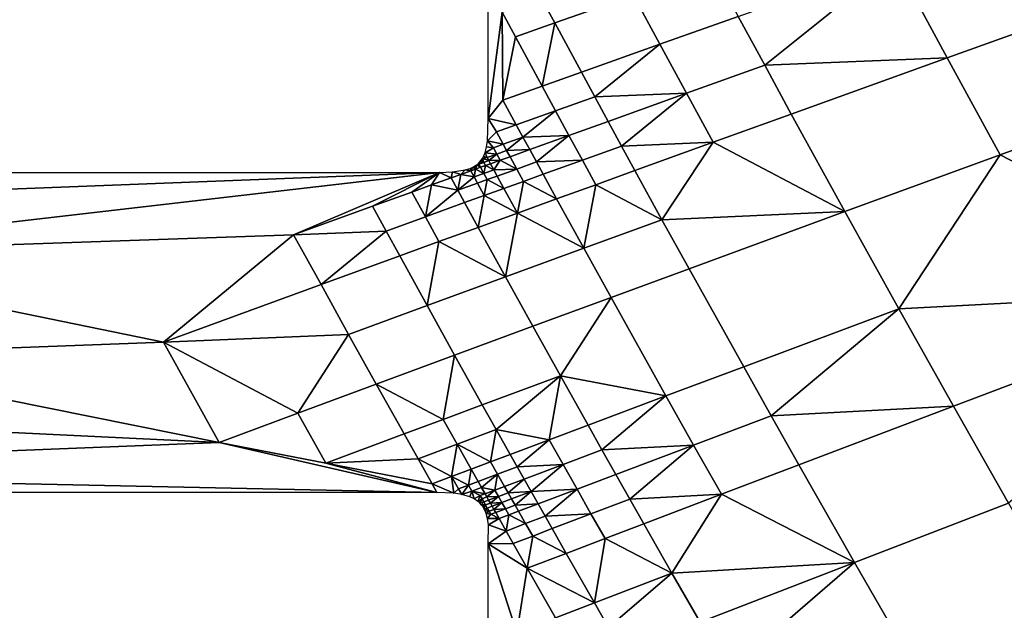
# Model space of a CAD drawing. Units: metres. Extents: x -8.1 to 36.4, y -0.6 to 44.3.
# Drawn here: x 7.1 to 7.5, y 19.1 to 19.3 of the extents above; entities that cross this region are included whole.
import ezdxf

# ---------------------------------------------------------------- set-up
doc = ezdxf.new("R2010")
doc.units = ezdxf.units.M
doc.header["$MEASUREMENT"] = 0
doc.layers.add('72_NURUS_INSERT', color=7, linetype='Continuous')

# ---------------------------------------------------------------- blocks, each defined once
blk = doc.blocks.new('72NURUS_BOB_D3_BOB_SEAT')
for points in [[(-0.067615, -0.0147473, 0.6401131), (-0.062707, -0.0250044, 0.6401155), (-0.0468459, -0.0138314, 0.6395541)], [(-0.062707, -0.0250044, 0.6401155), (-0.067615, -0.0147473, 0.6401131), (-0.0850203, -0.0189077, 0.6402503), (-0.078258, -0.0315217, 0.6402646)], [(-0.0666252, -0.0227712, 0.6240745), (-0.0668017, -0.0224452, 0.6240742), (-0.0662768, -0.0222596, 0.6240827), (-0.0661021, -0.0225833, 0.6240829)], [(-0.0675922, -0.0227255, 0.6240619), (-0.0676812, -0.0225605, 0.6240618), (-0.0674169, -0.0224674, 0.6240658), (-0.0673283, -0.0226318, 0.624066)], [(-0.0672394, -0.0227961, 0.6240662), (-0.0673283, -0.0226318, 0.624066), (-0.0668017, -0.0224452, 0.6240742)], [(-0.0668017, -0.0224452, 0.6240742), (-0.0666252, -0.0227712, 0.6240745), (-0.0672394, -0.0227961, 0.6240662)], [(-0.0681704, -0.0229752, 0.6240531), (-0.0681704, -0.0224859, 0.624056), (-0.0681232, -0.0226177, 0.6240558)], [(-0.0680785, -0.0227007, 0.6240558), (-0.0681232, -0.0226177, 0.6240558), (-0.0679906, -0.0225711, 0.6240577), (-0.067946, -0.0226539, 0.6240579)], [(-0.0676812, -0.0225605, 0.6240618), (-0.067946, -0.0226539, 0.6240579), (-0.0679906, -0.0225711, 0.6240577)], [(-0.0678565, -0.0228194, 0.624058), (-0.067946, -0.0226539, 0.6240579), (-0.0676812, -0.0225605, 0.6240618), (-0.0675922, -0.0227255, 0.6240619)], [(-0.066447, -0.0230968, 0.6240748), (-0.0666252, -0.0227712, 0.6240745), (-0.0661021, -0.0225833, 0.6240829), (-0.0659258, -0.0229065, 0.6240832)], [(-0.0681704, -0.0229752, 0.6240531), (-0.0681232, -0.0226177, 0.6240558), (-0.0681212, -0.0229137, 0.6240541)], [(-0.0681232, -0.0226177, 0.6240558), (-0.0680785, -0.0227007, 0.6240558), (-0.0681212, -0.0229137, 0.6240541)], [(-0.0675028, -0.0228903, 0.6240621), (-0.0675922, -0.0227255, 0.6240619), (-0.0673283, -0.0226318, 0.624066), (-0.0672394, -0.0227961, 0.6240662)], [(-0.0680785, -0.0227007, 0.6240558), (-0.067946, -0.0226539, 0.6240579), (-0.0679888, -0.0228665, 0.624056)], [(-0.067946, -0.0226539, 0.6240579), (-0.0678565, -0.0228194, 0.624058), (-0.0679888, -0.0228665, 0.624056)], [(-0.0679888, -0.0228665, 0.624056), (-0.0681212, -0.0229137, 0.6240541), (-0.0680785, -0.0227007, 0.6240558)], [(-0.0678116, -0.0229022, 0.624058), (-0.0678565, -0.0228194, 0.624058), (-0.0675922, -0.0227255, 0.6240619)], [(-0.0675922, -0.0227255, 0.6240619), (-0.0675028, -0.0228903, 0.6240621), (-0.0678116, -0.0229022, 0.624058)], [(-0.0666252, -0.0227712, 0.6240745), (-0.06715, -0.0229602, 0.6240663), (-0.0672394, -0.0227961, 0.6240662)], [(-0.0669698, -0.0232882, 0.6240666), (-0.06715, -0.0229602, 0.6240663), (-0.0666252, -0.0227712, 0.6240745), (-0.066447, -0.0230968, 0.6240748)], [(-0.0674129, -0.0230551, 0.6240622), (-0.0675028, -0.0228903, 0.6240621), (-0.0672394, -0.0227961, 0.6240662), (-0.06715, -0.0229602, 0.6240663)], [(-0.0679438, -0.0229494, 0.6240561), (-0.0679888, -0.0228665, 0.624056), (-0.0678565, -0.0228194, 0.624058), (-0.0678116, -0.0229022, 0.624058)], [(-0.068076, -0.0229967, 0.6240541), (-0.0681212, -0.0229137, 0.6240541), (-0.0679888, -0.0228665, 0.624056), (-0.0679438, -0.0229494, 0.6240561)], [(-0.0678986, -0.0230323, 0.6240561), (-0.0679438, -0.0229494, 0.6240561), (-0.0678116, -0.0229022, 0.624058), (-0.0677666, -0.0229849, 0.6240582)], [(-0.0675028, -0.0228903, 0.6240621), (-0.0677666, -0.0229849, 0.6240582), (-0.0678116, -0.0229022, 0.624058)], [(-0.0677214, -0.0230676, 0.6240582), (-0.0677666, -0.0229849, 0.6240582), (-0.0675028, -0.0228903, 0.6240621)], [(-0.0675028, -0.0228903, 0.6240621), (-0.0674129, -0.0230551, 0.6240622), (-0.0677214, -0.0230676, 0.6240582)], [(-0.0681212, -0.0229137, 0.6240541), (-0.068076, -0.0229967, 0.6240541), (-0.0681704, -0.0229752, 0.6240531)], [(-0.066447, -0.0230968, 0.6240748), (-0.0659258, -0.0229065, 0.6240832), (-0.0655678, -0.0235516, 0.6240839)], [(-0.0680534, -0.0230382, 0.6240542), (-0.068076, -0.0229967, 0.6240541), (-0.0679438, -0.0229494, 0.6240561)], [(-0.0679438, -0.0229494, 0.6240561), (-0.0678986, -0.0230323, 0.6240561), (-0.0680534, -0.0230382, 0.6240542)], [(-0.0674129, -0.0230551, 0.6240622), (-0.06715, -0.0229602, 0.6240663), (-0.0669698, -0.0232882, 0.6240666)], [(-0.068173, -0.0230497, 0.6240526), (-0.0681704, -0.0229752, 0.6240531), (-0.0681422, -0.0230204, 0.6240532)], [(-0.068076, -0.0229967, 0.6240541), (-0.0681422, -0.0230204, 0.6240532), (-0.0681704, -0.0229752, 0.6240531)], [(-0.0681195, -0.0230619, 0.6240532), (-0.0681422, -0.0230204, 0.6240532), (-0.068076, -0.0229967, 0.6240541), (-0.0680534, -0.0230382, 0.6240542)], [(-0.0678534, -0.0231151, 0.6240563), (-0.0678986, -0.0230323, 0.6240561), (-0.0677666, -0.0229849, 0.6240582), (-0.0677214, -0.0230676, 0.6240582)], [(-0.0681422, -0.0230204, 0.6240532), (-0.0681195, -0.0230619, 0.6240532), (-0.068173, -0.0230497, 0.6240526)], [(-0.0678986, -0.0230323, 0.6240561), (-0.0680307, -0.0230797, 0.6240542), (-0.0680534, -0.0230382, 0.6240542)], [(-0.0680081, -0.0231212, 0.6240543), (-0.0680307, -0.0230797, 0.6240542), (-0.0678986, -0.0230323, 0.6240561)], [(-0.0678986, -0.0230323, 0.6240561), (-0.0678534, -0.0231151, 0.6240563), (-0.0680081, -0.0231212, 0.6240543)], [(-0.0681809, -0.02309, 0.6240522), (-0.0681758, -0.0230701, 0.6240524), (-0.0681526, -0.0230738, 0.6240527)], [(-0.0681758, -0.0230701, 0.6240524), (-0.068173, -0.0230497, 0.6240526), (-0.0681526, -0.0230738, 0.6240527)], [(-0.0681195, -0.0230619, 0.6240532), (-0.0681526, -0.0230738, 0.6240527), (-0.068173, -0.0230497, 0.6240526)], [(-0.0681413, -0.0230946, 0.6240527), (-0.0681526, -0.0230738, 0.6240527), (-0.0681195, -0.0230619, 0.6240532), (-0.0681082, -0.0230827, 0.6240532)], [(-0.0681082, -0.0230827, 0.6240532), (-0.0681195, -0.0230619, 0.6240532), (-0.0680534, -0.0230382, 0.6240542)], [(-0.0680534, -0.0230382, 0.6240542), (-0.0680307, -0.0230797, 0.6240542), (-0.0681082, -0.0230827, 0.6240532)], [(-0.067808, -0.0231979, 0.6240563), (-0.0678534, -0.0231151, 0.6240563), (-0.0677214, -0.0230676, 0.6240582), (-0.0676762, -0.0231502, 0.6240583)], [(-0.0674129, -0.0230551, 0.6240622), (-0.0676762, -0.0231502, 0.6240583), (-0.0677214, -0.0230676, 0.6240582)], [(-0.0675854, -0.0233154, 0.6240585), (-0.0676762, -0.0231502, 0.6240583), (-0.0674129, -0.0230551, 0.6240622)], [(-0.0675854, -0.0233154, 0.6240585), (-0.0674129, -0.0230551, 0.6240622), (-0.0669698, -0.0232882, 0.6240666)], [(-0.0681897, -0.0231095, 0.6240521), (-0.0681863, -0.0231032, 0.6240521), (-0.0681743, -0.0231064, 0.6240522)], [(-0.0681863, -0.0231032, 0.6240521), (-0.0681809, -0.02309, 0.6240522), (-0.0681743, -0.0231064, 0.6240522)], [(-0.0681526, -0.0230738, 0.6240527), (-0.0681413, -0.0230946, 0.6240527), (-0.0681809, -0.02309, 0.6240522)], [(-0.0681413, -0.0230946, 0.6240527), (-0.0681743, -0.0231064, 0.6240522), (-0.0681809, -0.02309, 0.6240522)], [(-0.0681686, -0.0231168, 0.6240522), (-0.0681743, -0.0231064, 0.6240522), (-0.0681413, -0.0230946, 0.6240527)], [(-0.0681413, -0.0230946, 0.6240527), (-0.0681299, -0.0231153, 0.6240527), (-0.0681686, -0.0231168, 0.6240522)], [(-0.0681299, -0.0231153, 0.6240527), (-0.0681413, -0.0230946, 0.6240527), (-0.0681082, -0.0230827, 0.6240532), (-0.0680968, -0.0231035, 0.6240532)], [(-0.0681299, -0.0231153, 0.6240527), (-0.0680968, -0.0231035, 0.6240532), (-0.0680741, -0.023145, 0.6240533)], [(-0.0680307, -0.0230797, 0.6240542), (-0.0680968, -0.0231035, 0.6240532), (-0.0681082, -0.0230827, 0.6240532)], [(-0.0680741, -0.023145, 0.6240533), (-0.0680968, -0.0231035, 0.6240532), (-0.0680307, -0.0230797, 0.6240542), (-0.0680081, -0.0231212, 0.6240543)], [(-0.0667878, -0.0236157, 0.6240669), (-0.0669698, -0.0232882, 0.6240666), (-0.066447, -0.0230968, 0.6240748)], [(-0.0667878, -0.0236157, 0.6240669), (-0.066447, -0.0230968, 0.6240748), (-0.0655678, -0.0235516, 0.6240839)], [(-0.0682226, -0.0231391, 0.6240514), (-0.0682148, -0.0231347, 0.6240516), (-0.0682126, -0.0231451, 0.6240516)], [(-0.0682148, -0.0231347, 0.6240516), (-0.0682089, -0.0231307, 0.6240517), (-0.0682126, -0.0231451, 0.6240516)], [(-0.068196, -0.0231391, 0.6240518), (-0.0682126, -0.0231451, 0.6240516), (-0.0682089, -0.0231307, 0.6240517)], [(-0.0682089, -0.0231307, 0.6240517), (-0.0682033, -0.0231261, 0.6240518), (-0.0682017, -0.0231287, 0.6240518)], [(-0.0682017, -0.0231287, 0.6240518), (-0.068196, -0.0231391, 0.6240518), (-0.0682089, -0.0231307, 0.6240517)], [(-0.0682033, -0.0231261, 0.6240518), (-0.0681982, -0.0231209, 0.6240519), (-0.0682017, -0.0231287, 0.6240518)], [(-0.0681852, -0.0231228, 0.624052), (-0.0682017, -0.0231287, 0.6240518), (-0.0681982, -0.0231209, 0.6240519)], [(-0.068196, -0.0231391, 0.6240518), (-0.0682017, -0.0231287, 0.6240518), (-0.0681852, -0.0231228, 0.624052), (-0.0681795, -0.0231332, 0.6240521)], [(-0.0681982, -0.0231209, 0.6240519), (-0.0681937, -0.0231154, 0.6240519), (-0.0681852, -0.0231228, 0.624052)], [(-0.0681847, -0.0231599, 0.6240518), (-0.068196, -0.0231391, 0.6240518), (-0.0681795, -0.0231332, 0.6240521)], [(-0.0681937, -0.0231154, 0.6240519), (-0.0681897, -0.0231095, 0.6240521), (-0.0681852, -0.0231228, 0.624052)], [(-0.0681743, -0.0231064, 0.6240522), (-0.0681686, -0.0231168, 0.6240522), (-0.0681897, -0.0231095, 0.6240521)], [(-0.0681686, -0.0231168, 0.6240522), (-0.0681852, -0.0231228, 0.624052), (-0.0681897, -0.0231095, 0.6240521)], [(-0.0681795, -0.0231332, 0.6240521), (-0.0681852, -0.0231228, 0.624052), (-0.0681686, -0.0231168, 0.6240522), (-0.068163, -0.0231272, 0.6240522)], [(-0.0681516, -0.023148, 0.6240523), (-0.0681847, -0.0231599, 0.6240518), (-0.0681795, -0.0231332, 0.6240521)], [(-0.0681795, -0.0231332, 0.6240521), (-0.068163, -0.0231272, 0.6240522), (-0.0681516, -0.023148, 0.6240523)], [(-0.0681299, -0.0231153, 0.6240527), (-0.068163, -0.0231272, 0.6240522), (-0.0681686, -0.0231168, 0.6240522)], [(-0.0681516, -0.023148, 0.6240523), (-0.068163, -0.0231272, 0.6240522), (-0.0681299, -0.0231153, 0.6240527)], [(-0.0681516, -0.023148, 0.6240523), (-0.0681299, -0.0231153, 0.6240527), (-0.0680741, -0.023145, 0.6240533)], [(-0.0680514, -0.0231865, 0.6240533), (-0.0680741, -0.023145, 0.6240533), (-0.0680081, -0.0231212, 0.6240543), (-0.0679854, -0.0231627, 0.6240543)], [(-0.0678534, -0.0231151, 0.6240563), (-0.0679854, -0.0231627, 0.6240543), (-0.0680081, -0.0231212, 0.6240543)], [(-0.0679399, -0.0232456, 0.6240544), (-0.0679854, -0.0231627, 0.6240543), (-0.0678534, -0.0231151, 0.6240563), (-0.067808, -0.0231979, 0.6240563)], [(-0.0726873, -0.0231562, 0.624001), (-0.0683341, -0.0231562, 0.62405), (-0.0714348, -0.0232772, 0.6240135)], [(-0.0714348, -0.0232772, 0.6240135), (-0.0683341, -0.0231562, 0.62405), (-0.0707075, -0.0234312, 0.6240207)], [(-0.0683341, -0.0231562, 0.62405), (-0.0688254, -0.0233658, 0.6240427), (-0.0707075, -0.0234312, 0.6240207)], [(-0.0685602, -0.0232702, 0.6240465), (-0.0688254, -0.0233658, 0.6240427), (-0.0683341, -0.0231562, 0.62405)], [(-0.0684277, -0.0232225, 0.6240484), (-0.0685602, -0.0232702, 0.6240465), (-0.0683341, -0.0231562, 0.62405)], [(-0.0683615, -0.0231986, 0.6240494), (-0.0684277, -0.0232225, 0.6240484), (-0.0683341, -0.0231562, 0.62405)], [(-0.0682953, -0.0231748, 0.6240503), (-0.0683615, -0.0231986, 0.6240494), (-0.0683341, -0.0231562, 0.62405)], [(-0.0683341, -0.0231562, 0.62405), (-0.0682906, -0.0231548, 0.6240505), (-0.0682953, -0.0231748, 0.6240503)], [(-0.0682622, -0.0231629, 0.6240508), (-0.0682953, -0.0231748, 0.6240503), (-0.0682906, -0.0231548, 0.6240505)], [(-0.0682725, -0.0232164, 0.6240503), (-0.0682953, -0.0231748, 0.6240503), (-0.0682622, -0.0231629, 0.6240508)], [(-0.0682906, -0.0231548, 0.6240505), (-0.0682477, -0.0231481, 0.6240511), (-0.0682622, -0.0231629, 0.6240508)], [(-0.0682622, -0.0231629, 0.6240508), (-0.0682177, -0.0231718, 0.6240513), (-0.0682725, -0.0232164, 0.6240503)], [(-0.0682291, -0.023151, 0.6240513), (-0.0682622, -0.0231629, 0.6240508), (-0.0682477, -0.0231481, 0.6240511)], [(-0.0682622, -0.0231629, 0.6240508), (-0.0682291, -0.023151, 0.6240513), (-0.0682177, -0.0231718, 0.6240513)], [(-0.0682477, -0.0231481, 0.6240511), (-0.0682307, -0.0231427, 0.6240513), (-0.0682291, -0.023151, 0.6240513)], [(-0.0682307, -0.0231427, 0.6240513), (-0.0682226, -0.0231391, 0.6240514), (-0.0682291, -0.023151, 0.6240513)], [(-0.0682126, -0.0231451, 0.6240516), (-0.0682291, -0.023151, 0.6240513), (-0.0682226, -0.0231391, 0.6240514)], [(-0.0682177, -0.0231718, 0.6240513), (-0.0682291, -0.023151, 0.6240513), (-0.0682126, -0.0231451, 0.6240516)], [(-0.0681847, -0.0231599, 0.6240518), (-0.0682177, -0.0231718, 0.6240513), (-0.0682126, -0.0231451, 0.6240516)], [(-0.0682063, -0.0231926, 0.6240513), (-0.0682177, -0.0231718, 0.6240513), (-0.0681847, -0.0231599, 0.6240518), (-0.0681733, -0.0231807, 0.6240518)], [(-0.0682126, -0.0231451, 0.6240516), (-0.068196, -0.0231391, 0.6240518), (-0.0681847, -0.0231599, 0.6240518)], [(-0.0681733, -0.0231807, 0.6240518), (-0.0681847, -0.0231599, 0.6240518), (-0.0681516, -0.023148, 0.6240523), (-0.0681402, -0.0231688, 0.6240523)], [(-0.0681733, -0.0231807, 0.6240518), (-0.0681402, -0.0231688, 0.6240523), (-0.0681175, -0.0232104, 0.6240524)], [(-0.0680741, -0.023145, 0.6240533), (-0.0681402, -0.0231688, 0.6240523), (-0.0681516, -0.023148, 0.6240523)], [(-0.0681175, -0.0232104, 0.6240524), (-0.0681402, -0.0231688, 0.6240523), (-0.0680741, -0.023145, 0.6240533), (-0.0680514, -0.0231865, 0.6240533)], [(-0.0680514, -0.0231865, 0.6240533), (-0.0679854, -0.0231627, 0.6240543), (-0.0679399, -0.0232456, 0.6240544)], [(-0.067808, -0.0231979, 0.6240563), (-0.0676762, -0.0231502, 0.6240583), (-0.0675854, -0.0233154, 0.6240585)], [(-0.0683819, -0.0233059, 0.6240485), (-0.0684277, -0.0232225, 0.6240484), (-0.0683615, -0.0231986, 0.6240494)], [(-0.0683615, -0.0231986, 0.6240494), (-0.0682725, -0.0232164, 0.6240503), (-0.0683819, -0.0233059, 0.6240485)], [(-0.0683615, -0.0231986, 0.6240494), (-0.0682953, -0.0231748, 0.6240503), (-0.0682725, -0.0232164, 0.6240503)], [(-0.0682177, -0.0231718, 0.6240513), (-0.0682063, -0.0231926, 0.6240513), (-0.0682725, -0.0232164, 0.6240503)], [(-0.0682497, -0.0232581, 0.6240504), (-0.0682725, -0.0232164, 0.6240503), (-0.0682063, -0.0231926, 0.6240513), (-0.0681835, -0.0232342, 0.6240514)], [(-0.0681835, -0.0232342, 0.6240514), (-0.0682063, -0.0231926, 0.6240513), (-0.0681733, -0.0231807, 0.6240518)], [(-0.0681175, -0.0232104, 0.6240524), (-0.0681835, -0.0232342, 0.6240514), (-0.0681733, -0.0231807, 0.6240518)], [(-0.0680719, -0.0232935, 0.6240524), (-0.0681175, -0.0232104, 0.6240524), (-0.0680514, -0.0231865, 0.6240533)], [(-0.0679399, -0.0232456, 0.6240544), (-0.0680719, -0.0232935, 0.6240524), (-0.0680514, -0.0231865, 0.6240533)], [(-0.0678486, -0.0234115, 0.6240545), (-0.0679399, -0.0232456, 0.6240544), (-0.067808, -0.0231979, 0.6240563)], [(-0.0675854, -0.0233154, 0.6240585), (-0.0678486, -0.0234115, 0.6240545), (-0.067808, -0.0231979, 0.6240563)], [(-0.0685143, -0.0233538, 0.6240466), (-0.0685602, -0.0232702, 0.6240465), (-0.0684277, -0.0232225, 0.6240484), (-0.0683819, -0.0233059, 0.6240485)], [(-0.0682725, -0.0232164, 0.6240503), (-0.0682497, -0.0232581, 0.6240504), (-0.0683819, -0.0233059, 0.6240485)], [(-0.0682039, -0.0233413, 0.6240505), (-0.0682497, -0.0232581, 0.6240504), (-0.0681835, -0.0232342, 0.6240514)], [(-0.0680719, -0.0232935, 0.6240524), (-0.0682039, -0.0233413, 0.6240505), (-0.0681835, -0.0232342, 0.6240514)], [(-0.0681835, -0.0232342, 0.6240514), (-0.0681175, -0.0232104, 0.6240524), (-0.0680719, -0.0232935, 0.6240524)], [(-0.0683361, -0.0233893, 0.6240486), (-0.0683819, -0.0233059, 0.6240485), (-0.0682497, -0.0232581, 0.6240504), (-0.0682039, -0.0233413, 0.6240505)], [(-0.0680719, -0.0232935, 0.6240524), (-0.0679399, -0.0232456, 0.6240544), (-0.0678486, -0.0234115, 0.6240545)], [(-0.0688254, -0.0233658, 0.6240427), (-0.0685602, -0.0232702, 0.6240465), (-0.0685143, -0.0233538, 0.6240466)], [(-0.0681121, -0.0235077, 0.6240507), (-0.0682039, -0.0233413, 0.6240505), (-0.0680719, -0.0232935, 0.6240524)], [(-0.0678486, -0.0234115, 0.6240545), (-0.0681121, -0.0235077, 0.6240507), (-0.0680719, -0.0232935, 0.6240524)], [(-0.0669698, -0.0232882, 0.6240666), (-0.0674941, -0.0234806, 0.6240586), (-0.0675854, -0.0233154, 0.6240585)], [(-0.0673102, -0.0238104, 0.6240589), (-0.0674941, -0.0234806, 0.6240586), (-0.0669698, -0.0232882, 0.6240666), (-0.0667878, -0.0236157, 0.6240669)], [(-0.0684683, -0.0234373, 0.6240467), (-0.0685143, -0.0233538, 0.6240466), (-0.0683819, -0.0233059, 0.6240485), (-0.0683361, -0.0233893, 0.6240486)], [(-0.0677568, -0.0235772, 0.6240547), (-0.0678486, -0.0234115, 0.6240545), (-0.0675854, -0.0233154, 0.6240585), (-0.0674941, -0.0234806, 0.6240586)], [(-0.0692636, -0.0237269, 0.6240355), (-0.0707075, -0.0234312, 0.6240207), (-0.0688254, -0.0233658, 0.6240427)], [(-0.0687331, -0.0235335, 0.6240429), (-0.0692636, -0.0237269, 0.6240355), (-0.0688254, -0.0233658, 0.6240427)], [(-0.0687331, -0.0235335, 0.6240429), (-0.0688254, -0.0233658, 0.6240427), (-0.0685143, -0.0233538, 0.6240466)], [(-0.0685143, -0.0233538, 0.6240466), (-0.0684683, -0.0234373, 0.6240467), (-0.0687331, -0.0235335, 0.6240429)], [(-0.0683361, -0.0233893, 0.6240486), (-0.0682039, -0.0233413, 0.6240505), (-0.0681121, -0.0235077, 0.6240507)], [(-0.068376, -0.0236043, 0.6240468), (-0.0684683, -0.0234373, 0.6240467), (-0.0683361, -0.0233893, 0.6240486)], [(-0.0681121, -0.0235077, 0.6240507), (-0.068376, -0.0236043, 0.6240468), (-0.0683361, -0.0233893, 0.6240486)], [(-0.070519, -0.0237744, 0.624021), (-0.0707075, -0.0234312, 0.6240207), (-0.0692636, -0.0237269, 0.6240355)], [(-0.0680199, -0.023674, 0.6240508), (-0.0681121, -0.0235077, 0.6240507), (-0.0678486, -0.0234115, 0.6240545), (-0.0677568, -0.0235772, 0.6240547)], [(-0.0686403, -0.0237012, 0.6240431), (-0.0687331, -0.0235335, 0.6240429), (-0.0684683, -0.0234373, 0.6240467), (-0.068376, -0.0236043, 0.6240468)], [(-0.0677568, -0.0235772, 0.6240547), (-0.0674941, -0.0234806, 0.6240586), (-0.0673102, -0.0238104, 0.6240589), (-0.0675719, -0.0239082, 0.624055)], [(-0.0692636, -0.0237269, 0.6240355), (-0.0687331, -0.0235335, 0.6240429), (-0.0686403, -0.0237012, 0.6240431)], [(-0.0682833, -0.0237712, 0.624047), (-0.068376, -0.0236043, 0.6240468), (-0.0681121, -0.0235077, 0.6240507), (-0.0680199, -0.023674, 0.6240508)], [(-0.0655678, -0.0235516, 0.6240839), (-0.0666041, -0.0239427, 0.6240672), (-0.0667878, -0.0236157, 0.6240669)], [(-0.0664187, -0.0242693, 0.6240675), (-0.0666041, -0.0239427, 0.6240672), (-0.0655678, -0.0235516, 0.6240839)], [(-0.0679272, -0.0238402, 0.624051), (-0.0680199, -0.023674, 0.6240508), (-0.0677568, -0.0235772, 0.6240547)], [(-0.0677568, -0.0235772, 0.6240547), (-0.0675719, -0.0239082, 0.624055), (-0.0679272, -0.0238402, 0.624051)], [(-0.068547, -0.0238686, 0.6240432), (-0.0686403, -0.0237012, 0.6240431), (-0.068376, -0.0236043, 0.6240468), (-0.0682833, -0.0237712, 0.624047)], [(-0.0672176, -0.0239752, 0.6240591), (-0.0673102, -0.0238104, 0.6240589), (-0.0667878, -0.0236157, 0.6240669)], [(-0.0667878, -0.0236157, 0.6240669), (-0.0666041, -0.0239427, 0.6240672), (-0.0672176, -0.0239752, 0.6240591)], [(-0.0681901, -0.023938, 0.6240472), (-0.0682833, -0.0237712, 0.624047), (-0.0680199, -0.023674, 0.6240508), (-0.0679272, -0.0238402, 0.624051)], [(-0.0692636, -0.0237269, 0.6240355), (-0.0690756, -0.0240644, 0.6240358), (-0.070519, -0.0237744, 0.624021)], [(-0.0686403, -0.0237012, 0.6240431), (-0.0688111, -0.0239664, 0.6240395), (-0.0692636, -0.0237269, 0.6240355)], [(-0.0688111, -0.0239664, 0.6240395), (-0.0690756, -0.0240644, 0.6240358), (-0.0692636, -0.0237269, 0.6240355)], [(-0.0686403, -0.0237012, 0.6240431), (-0.068547, -0.0238686, 0.6240432), (-0.0688111, -0.0239664, 0.6240395)], [(-0.0710555, -0.0239689, 0.6240142), (-0.070519, -0.0237744, 0.624021), (-0.0690756, -0.0240644, 0.6240358)], [(-0.068547, -0.0238686, 0.6240432), (-0.0682833, -0.0237712, 0.624047), (-0.0683217, -0.023987, 0.6240453)], [(-0.0682833, -0.0237712, 0.624047), (-0.0681901, -0.023938, 0.6240472), (-0.0683217, -0.023987, 0.6240453)], [(-0.0674788, -0.0240736, 0.6240552), (-0.0675719, -0.0239082, 0.624055), (-0.0673102, -0.0238104, 0.6240589), (-0.0672176, -0.0239752, 0.6240591)], [(-0.0681433, -0.0240213, 0.6240472), (-0.0681901, -0.023938, 0.6240472), (-0.0679272, -0.0238402, 0.624051)], [(-0.0679652, -0.0240554, 0.6240492), (-0.0681433, -0.0240213, 0.6240472), (-0.0679272, -0.0238402, 0.624051)], [(-0.0679272, -0.0238402, 0.624051), (-0.067834, -0.0240063, 0.6240511), (-0.0679652, -0.0240554, 0.6240492)], [(-0.0675719, -0.0239082, 0.624055), (-0.067834, -0.0240063, 0.6240511), (-0.0679272, -0.0238402, 0.624051)], [(-0.0687169, -0.0241343, 0.6240397), (-0.0688111, -0.0239664, 0.6240395), (-0.068547, -0.0238686, 0.6240432), (-0.0684533, -0.024036, 0.6240434)], [(-0.0683217, -0.023987, 0.6240453), (-0.0684533, -0.024036, 0.6240434), (-0.068547, -0.0238686, 0.6240432)], [(-0.0677873, -0.0240893, 0.6240512), (-0.067834, -0.0240063, 0.6240511), (-0.0675719, -0.0239082, 0.624055)], [(-0.0675719, -0.0239082, 0.624055), (-0.0674788, -0.0240736, 0.6240552), (-0.0677873, -0.0240893, 0.6240512)], [(-0.0682748, -0.0240704, 0.6240453), (-0.0683217, -0.023987, 0.6240453), (-0.0681901, -0.023938, 0.6240472), (-0.0681433, -0.0240213, 0.6240472)], [(-0.0666041, -0.0239427, 0.6240672), (-0.0671246, -0.0241398, 0.6240592), (-0.0672176, -0.0239752, 0.6240591)], [(-0.0669372, -0.0244688, 0.6240596), (-0.0671246, -0.0241398, 0.6240592), (-0.0666041, -0.0239427, 0.6240672), (-0.0664187, -0.0242693, 0.6240675)], [(-0.0715932, -0.0241647, 0.6240076), (-0.0710555, -0.0239689, 0.6240142), (-0.0690756, -0.0240644, 0.6240358)], [(-0.0690756, -0.0240644, 0.6240358), (-0.0688111, -0.0239664, 0.6240395), (-0.0687169, -0.0241343, 0.6240397)], [(-0.0684063, -0.0241196, 0.6240434), (-0.0684533, -0.024036, 0.6240434), (-0.0683217, -0.023987, 0.6240453), (-0.0682748, -0.0240704, 0.6240453)], [(-0.0673853, -0.0242388, 0.6240553), (-0.0674788, -0.0240736, 0.6240552), (-0.0672176, -0.0239752, 0.6240591), (-0.0671246, -0.0241398, 0.6240592)], [(-0.0682748, -0.0240704, 0.6240453), (-0.0681433, -0.0240213, 0.6240472), (-0.0681621, -0.0241293, 0.6240464)], [(-0.0681433, -0.0240213, 0.6240472), (-0.0680964, -0.0241046, 0.6240473), (-0.0681621, -0.0241293, 0.6240464)], [(-0.0679652, -0.0240554, 0.6240492), (-0.0680964, -0.0241046, 0.6240473), (-0.0681433, -0.0240213, 0.6240472)], [(-0.0679183, -0.0241386, 0.6240493), (-0.0679652, -0.0240554, 0.6240492), (-0.067834, -0.0240063, 0.6240511), (-0.0677873, -0.0240893, 0.6240512)], [(-0.068343, -0.0242331, 0.6240436), (-0.0715932, -0.0241647, 0.6240076), (-0.0690756, -0.0240644, 0.6240358)], [(-0.0690756, -0.0240644, 0.6240358), (-0.0687169, -0.0241343, 0.6240397), (-0.068343, -0.0242331, 0.6240436)], [(-0.0687169, -0.0241343, 0.6240397), (-0.0684533, -0.024036, 0.6240434), (-0.0684063, -0.0241196, 0.6240434)], [(-0.0680729, -0.0241463, 0.6240474), (-0.0680964, -0.0241046, 0.6240473), (-0.0679652, -0.0240554, 0.6240492)], [(-0.0679652, -0.0240554, 0.6240492), (-0.0679183, -0.0241386, 0.6240493), (-0.0680729, -0.0241463, 0.6240474)], [(-0.0684063, -0.0241196, 0.6240434), (-0.0682748, -0.0240704, 0.6240453), (-0.0682935, -0.0241786, 0.6240445)], [(-0.0682748, -0.0240704, 0.6240453), (-0.0682278, -0.0241539, 0.6240454), (-0.0682935, -0.0241786, 0.6240445)], [(-0.0681621, -0.0241293, 0.6240464), (-0.0682278, -0.0241539, 0.6240454), (-0.0682748, -0.0240704, 0.6240453)], [(-0.0678713, -0.0242217, 0.6240494), (-0.0679183, -0.0241386, 0.6240493), (-0.0677873, -0.0240893, 0.6240512), (-0.0677404, -0.0241722, 0.6240513)], [(-0.0674788, -0.0240736, 0.6240552), (-0.0677404, -0.0241722, 0.6240513), (-0.0677873, -0.0240893, 0.6240512)], [(-0.0676935, -0.0242552, 0.6240514), (-0.0677404, -0.0241722, 0.6240513), (-0.0674788, -0.0240736, 0.6240552)], [(-0.0674788, -0.0240736, 0.6240552), (-0.0673853, -0.0242388, 0.6240553), (-0.0676935, -0.0242552, 0.6240514)], [(-0.0684063, -0.0241196, 0.6240434), (-0.0683592, -0.0242033, 0.6240436), (-0.0687169, -0.0241343, 0.6240397)], [(-0.0682935, -0.0241786, 0.6240445), (-0.0683592, -0.0242033, 0.6240436), (-0.0684063, -0.0241196, 0.6240434)], [(-0.0682042, -0.0241956, 0.6240455), (-0.0682278, -0.0241539, 0.6240454), (-0.0681621, -0.0241293, 0.6240464), (-0.0681386, -0.0241709, 0.6240464)], [(-0.0681386, -0.0241709, 0.6240464), (-0.0681621, -0.0241293, 0.6240464), (-0.0680964, -0.0241046, 0.6240473), (-0.0680729, -0.0241463, 0.6240474)], [(-0.068343, -0.0242331, 0.6240436), (-0.0719904, -0.0242331, 0.6240032), (-0.0715932, -0.0241647, 0.6240076)], [(-0.0683592, -0.0242033, 0.6240436), (-0.068343, -0.0242331, 0.6240436), (-0.0687169, -0.0241343, 0.6240397)], [(-0.0682935, -0.0241786, 0.6240445), (-0.0682278, -0.0241539, 0.6240454), (-0.0682371, -0.024208, 0.624045)], [(-0.0682278, -0.0241539, 0.6240454), (-0.0682042, -0.0241956, 0.6240455), (-0.0682371, -0.024208, 0.624045)], [(-0.068115, -0.0242126, 0.6240464), (-0.0681386, -0.0241709, 0.6240464), (-0.0680729, -0.0241463, 0.6240474), (-0.0680494, -0.0241879, 0.6240474)], [(-0.0679183, -0.0241386, 0.6240493), (-0.0680494, -0.0241879, 0.6240474), (-0.0680729, -0.0241463, 0.6240474)], [(-0.0680259, -0.0242296, 0.6240474), (-0.0680494, -0.0241879, 0.6240474), (-0.0679183, -0.0241386, 0.6240493)], [(-0.0679183, -0.0241386, 0.6240493), (-0.0678713, -0.0242217, 0.6240494), (-0.0680259, -0.0242296, 0.6240474)], [(-0.0673853, -0.0242388, 0.6240553), (-0.0671246, -0.0241398, 0.6240592), (-0.0669372, -0.0244688, 0.6240596)], [(-0.0683592, -0.0242033, 0.6240436), (-0.0682935, -0.0241786, 0.6240445), (-0.0682865, -0.0242353, 0.6240442)], [(-0.0682371, -0.024208, 0.624045), (-0.0682699, -0.0242203, 0.6240445), (-0.0682935, -0.0241786, 0.6240445)], [(-0.0682935, -0.0241786, 0.6240445), (-0.0682699, -0.0242203, 0.6240445), (-0.0682865, -0.0242353, 0.6240442)], [(-0.0682253, -0.0242288, 0.624045), (-0.0682371, -0.024208, 0.624045), (-0.0682042, -0.0241956, 0.6240455), (-0.0681924, -0.0242165, 0.6240455)], [(-0.0681924, -0.0242165, 0.6240455), (-0.0682042, -0.0241956, 0.6240455), (-0.0681386, -0.0241709, 0.6240464)], [(-0.0681478, -0.024225, 0.624046), (-0.0681924, -0.0242165, 0.6240455), (-0.0681386, -0.0241709, 0.6240464)], [(-0.0681386, -0.0241709, 0.6240464), (-0.068115, -0.0242126, 0.6240464), (-0.0681478, -0.024225, 0.624046)], [(-0.0681033, -0.0242335, 0.6240464), (-0.068115, -0.0242126, 0.6240464), (-0.0680494, -0.0241879, 0.6240474)], [(-0.0680494, -0.0241879, 0.6240474), (-0.0680259, -0.0242296, 0.6240474), (-0.0681033, -0.0242335, 0.6240464)], [(-0.0678243, -0.0243047, 0.6240494), (-0.0678713, -0.0242217, 0.6240494), (-0.0677404, -0.0241722, 0.6240513), (-0.0676935, -0.0242552, 0.6240514)], [(-0.0682865, -0.0242353, 0.6240442), (-0.068343, -0.0242331, 0.6240436), (-0.0683592, -0.0242033, 0.6240436)], [(-0.0682588, -0.0242398, 0.6240445), (-0.0682865, -0.0242353, 0.6240442), (-0.0682699, -0.0242203, 0.6240445)], [(-0.0682699, -0.0242203, 0.6240445), (-0.0682371, -0.024208, 0.624045), (-0.0682588, -0.0242398, 0.6240445)], [(-0.0682371, -0.024208, 0.624045), (-0.0682253, -0.0242288, 0.624045), (-0.0682588, -0.0242398, 0.6240445)], [(-0.068232, -0.0242477, 0.6240448), (-0.0682588, -0.0242398, 0.6240445), (-0.0682253, -0.0242288, 0.624045)], [(-0.0682179, -0.0242543, 0.624045), (-0.068232, -0.0242477, 0.6240448), (-0.0682253, -0.0242288, 0.624045)], [(-0.0682253, -0.0242288, 0.624045), (-0.0681924, -0.0242165, 0.6240455), (-0.0681807, -0.0242373, 0.6240455)], [(-0.0681807, -0.0242373, 0.6240455), (-0.0681971, -0.0242435, 0.6240453), (-0.0682253, -0.0242288, 0.624045)], [(-0.0681971, -0.0242435, 0.6240453), (-0.0682179, -0.0242543, 0.624045), (-0.0682253, -0.0242288, 0.624045)], [(-0.0681478, -0.024225, 0.624046), (-0.0681807, -0.0242373, 0.6240455), (-0.0681924, -0.0242165, 0.6240455)], [(-0.0681748, -0.0242478, 0.6240455), (-0.0681807, -0.0242373, 0.6240455), (-0.0681478, -0.024225, 0.624046)], [(-0.0681478, -0.024225, 0.624046), (-0.0681361, -0.0242458, 0.624046), (-0.0681748, -0.0242478, 0.6240455)], [(-0.0681361, -0.0242458, 0.624046), (-0.0681478, -0.024225, 0.624046), (-0.068115, -0.0242126, 0.6240464), (-0.0681033, -0.0242335, 0.6240464)], [(-0.0680259, -0.0242296, 0.6240474), (-0.0680915, -0.0242543, 0.6240465), (-0.0681033, -0.0242335, 0.6240464)], [(-0.0680797, -0.0242751, 0.6240465), (-0.0680915, -0.0242543, 0.6240465), (-0.0680259, -0.0242296, 0.6240474)], [(-0.0680259, -0.0242296, 0.6240474), (-0.0680023, -0.0242712, 0.6240475), (-0.0680797, -0.0242751, 0.6240465)], [(-0.0678713, -0.0242217, 0.6240494), (-0.0680023, -0.0242712, 0.6240475), (-0.0680259, -0.0242296, 0.6240474)], [(-0.0679788, -0.0243128, 0.6240475), (-0.0680023, -0.0242712, 0.6240475), (-0.0678713, -0.0242217, 0.6240494)], [(-0.0678713, -0.0242217, 0.6240494), (-0.0678243, -0.0243047, 0.6240494), (-0.0679788, -0.0243128, 0.6240475)], [(-0.0682049, -0.0242629, 0.624045), (-0.0682179, -0.0242543, 0.624045), (-0.0681971, -0.0242435, 0.6240453)], [(-0.0681971, -0.0242435, 0.6240453), (-0.0681912, -0.024254, 0.6240453), (-0.0682049, -0.0242629, 0.624045)], [(-0.068199, -0.0242681, 0.6240451), (-0.0682049, -0.0242629, 0.624045), (-0.0681912, -0.024254, 0.6240453)], [(-0.0681912, -0.024254, 0.6240453), (-0.0681853, -0.0242644, 0.6240453), (-0.068199, -0.0242681, 0.6240451)], [(-0.0681912, -0.024254, 0.6240453), (-0.0681971, -0.0242435, 0.6240453), (-0.0681807, -0.0242373, 0.6240455), (-0.0681748, -0.0242478, 0.6240455)], [(-0.0681853, -0.0242644, 0.6240453), (-0.0681912, -0.024254, 0.6240453), (-0.0681748, -0.0242478, 0.6240455), (-0.0681689, -0.0242582, 0.6240455)], [(-0.0681794, -0.0242748, 0.6240453), (-0.0681853, -0.0242644, 0.6240453), (-0.0681689, -0.0242582, 0.6240455), (-0.068163, -0.0242686, 0.6240455)], [(-0.0681361, -0.0242458, 0.624046), (-0.0681689, -0.0242582, 0.6240455), (-0.0681748, -0.0242478, 0.6240455)], [(-0.068163, -0.0242686, 0.6240455), (-0.0681689, -0.0242582, 0.6240455), (-0.0681361, -0.0242458, 0.624046)], [(-0.0681361, -0.0242458, 0.624046), (-0.0681243, -0.0242667, 0.624046), (-0.068163, -0.0242686, 0.6240455)], [(-0.0681243, -0.0242667, 0.624046), (-0.0681361, -0.0242458, 0.624046), (-0.0681033, -0.0242335, 0.6240464), (-0.0680915, -0.0242543, 0.6240465)], [(-0.0681125, -0.0242875, 0.624046), (-0.0681243, -0.0242667, 0.624046), (-0.0680915, -0.0242543, 0.6240465), (-0.0680797, -0.0242751, 0.6240465)], [(-0.0677771, -0.0243878, 0.6240496), (-0.0678243, -0.0243047, 0.6240494), (-0.0676935, -0.0242552, 0.6240514), (-0.0676464, -0.0243381, 0.6240514)], [(-0.0673853, -0.0242388, 0.6240553), (-0.0676464, -0.0243381, 0.6240514), (-0.0676935, -0.0242552, 0.6240514)], [(-0.0675519, -0.0245038, 0.6240516), (-0.0676464, -0.0243381, 0.6240514), (-0.0673853, -0.0242388, 0.6240553)], [(-0.0675519, -0.0245038, 0.6240516), (-0.0673853, -0.0242388, 0.6240553), (-0.0669372, -0.0244688, 0.6240596)], [(-0.0681936, -0.0242739, 0.6240452), (-0.068199, -0.0242681, 0.6240451), (-0.0681853, -0.0242644, 0.6240453)], [(-0.0681853, -0.0242644, 0.6240453), (-0.0681794, -0.0242748, 0.6240453), (-0.0681936, -0.0242739, 0.6240452)], [(-0.0681888, -0.0242802, 0.6240452), (-0.0681936, -0.0242739, 0.6240452), (-0.0681794, -0.0242748, 0.6240453)], [(-0.0681846, -0.0242868, 0.6240452), (-0.0681888, -0.0242802, 0.6240452), (-0.0681794, -0.0242748, 0.6240453)], [(-0.0681794, -0.0242748, 0.6240453), (-0.0681735, -0.0242852, 0.6240453), (-0.0681846, -0.0242868, 0.6240452)], [(-0.0681806, -0.0242948, 0.6240452), (-0.0681846, -0.0242868, 0.6240452), (-0.0681735, -0.0242852, 0.6240453)], [(-0.0681735, -0.0242852, 0.6240453), (-0.0681676, -0.0242957, 0.6240453), (-0.0681806, -0.0242948, 0.6240452)], [(-0.0681774, -0.0243031, 0.6240452), (-0.0681806, -0.0242948, 0.6240452), (-0.0681676, -0.0242957, 0.6240453)], [(-0.0681735, -0.0242852, 0.6240453), (-0.0681794, -0.0242748, 0.6240453), (-0.068163, -0.0242686, 0.6240455), (-0.0681571, -0.0242791, 0.6240455)], [(-0.0681676, -0.0242957, 0.6240453), (-0.0681616, -0.0243061, 0.6240453), (-0.0681774, -0.0243031, 0.6240452)], [(-0.0681676, -0.0242957, 0.6240453), (-0.0681735, -0.0242852, 0.6240453), (-0.0681571, -0.0242791, 0.6240455), (-0.0681512, -0.0242895, 0.6240455)], [(-0.0681616, -0.0243061, 0.6240453), (-0.0681676, -0.0242957, 0.6240453), (-0.0681512, -0.0242895, 0.6240455), (-0.0681452, -0.0242999, 0.6240456)], [(-0.0681243, -0.0242667, 0.624046), (-0.0681571, -0.0242791, 0.6240455), (-0.068163, -0.0242686, 0.6240455)], [(-0.0681512, -0.0242895, 0.6240455), (-0.0681571, -0.0242791, 0.6240455), (-0.0681243, -0.0242667, 0.624046)], [(-0.0681243, -0.0242667, 0.624046), (-0.0681125, -0.0242875, 0.624046), (-0.0681512, -0.0242895, 0.6240455)], [(-0.0681125, -0.0242875, 0.624046), (-0.0681452, -0.0242999, 0.6240456), (-0.0681512, -0.0242895, 0.6240455)], [(-0.0681334, -0.0243208, 0.6240456), (-0.0681452, -0.0242999, 0.6240456), (-0.0681125, -0.0242875, 0.624046), (-0.0681007, -0.0243084, 0.6240461)], [(-0.0681007, -0.0243084, 0.6240461), (-0.0681125, -0.0242875, 0.624046), (-0.0680797, -0.0242751, 0.6240465), (-0.0680679, -0.024296, 0.6240465)], [(-0.0681007, -0.0243084, 0.6240461), (-0.0680679, -0.024296, 0.6240465), (-0.0680443, -0.0243376, 0.6240466)], [(-0.0680023, -0.0242712, 0.6240475), (-0.0680679, -0.024296, 0.6240465), (-0.0680797, -0.0242751, 0.6240465)], [(-0.0680443, -0.0243376, 0.6240466), (-0.0680679, -0.024296, 0.6240465), (-0.0680023, -0.0242712, 0.6240475), (-0.0679788, -0.0243128, 0.6240475)], [(-0.066748, -0.0247973, 0.6240599), (-0.0669372, -0.0244688, 0.6240596), (-0.0664187, -0.0242693, 0.6240675), (-0.0662315, -0.0245954, 0.6240678)], [(-0.0681728, -0.0243204, 0.6240451), (-0.0681774, -0.0243031, 0.6240452), (-0.0681616, -0.0243061, 0.6240453)], [(-0.0681334, -0.0243208, 0.6240456), (-0.0681728, -0.0243204, 0.6240451), (-0.0681616, -0.0243061, 0.6240453)], [(-0.0681698, -0.0243413, 0.624045), (-0.0681728, -0.0243204, 0.6240451), (-0.0681334, -0.0243208, 0.6240456)], [(-0.0681334, -0.0243208, 0.6240456), (-0.0681098, -0.0243624, 0.6240456), (-0.0681698, -0.0243413, 0.624045)], [(-0.0681616, -0.0243061, 0.6240453), (-0.0681452, -0.0242999, 0.6240456), (-0.0681334, -0.0243208, 0.6240456)], [(-0.0681098, -0.0243624, 0.6240456), (-0.0681334, -0.0243208, 0.6240456), (-0.0681007, -0.0243084, 0.6240461)], [(-0.0680443, -0.0243376, 0.6240466), (-0.0681098, -0.0243624, 0.6240456), (-0.0681007, -0.0243084, 0.6240461)], [(-0.0680206, -0.0243793, 0.6240466), (-0.0680443, -0.0243376, 0.6240466), (-0.0679788, -0.0243128, 0.6240475), (-0.0679551, -0.0243544, 0.6240475)], [(-0.0678243, -0.0243047, 0.6240494), (-0.0679551, -0.0243544, 0.6240475), (-0.0679788, -0.0243128, 0.6240475)], [(-0.0679078, -0.0244376, 0.6240477), (-0.0679551, -0.0243544, 0.6240475), (-0.0678243, -0.0243047, 0.6240494), (-0.0677771, -0.0243878, 0.6240496)], [(-0.0681701, -0.024405, 0.6240447), (-0.0681698, -0.0243413, 0.624045), (-0.0681098, -0.0243624, 0.6240456)], [(-0.0681098, -0.0243624, 0.6240456), (-0.0680861, -0.0244041, 0.6240456), (-0.0681701, -0.024405, 0.6240447)], [(-0.0680861, -0.0244041, 0.6240456), (-0.0681098, -0.0243624, 0.6240456), (-0.0680443, -0.0243376, 0.6240466), (-0.0680206, -0.0243793, 0.6240466)], [(-0.0680206, -0.0243793, 0.6240466), (-0.0679551, -0.0243544, 0.6240475), (-0.0679078, -0.0244376, 0.6240477)], [(-0.0677771, -0.0243878, 0.6240496), (-0.0676464, -0.0243381, 0.6240514), (-0.0675519, -0.0245038, 0.6240516)], [(-0.0680387, -0.0244875, 0.6240458), (-0.0680861, -0.0244041, 0.6240456), (-0.0680206, -0.0243793, 0.6240466)], [(-0.0679078, -0.0244376, 0.6240477), (-0.0680387, -0.0244875, 0.6240458), (-0.0680206, -0.0243793, 0.6240466)], [(-0.0678129, -0.0246039, 0.6240478), (-0.0679078, -0.0244376, 0.6240477), (-0.0677771, -0.0243878, 0.6240496)], [(-0.0675519, -0.0245038, 0.6240516), (-0.0678129, -0.0246039, 0.6240478), (-0.0677771, -0.0243878, 0.6240496)], [(-0.0680861, -0.0244041, 0.6240456), (-0.0680387, -0.0244875, 0.6240458), (-0.0681701, -0.024405, 0.6240447)], [(-0.0681701, -0.0248488, 0.624042), (-0.0681701, -0.024405, 0.6240447), (-0.0680741, -0.0247043, 0.6240441)], [(-0.0680741, -0.0247043, 0.6240441), (-0.0681701, -0.024405, 0.6240447), (-0.0680387, -0.0244875, 0.6240458)], [(-0.0679078, -0.0244376, 0.6240477), (-0.0678129, -0.0246039, 0.6240478), (-0.0680387, -0.0244875, 0.6240458)], [(-0.0679434, -0.0246541, 0.6240459), (-0.0680741, -0.0247043, 0.6240441), (-0.0680387, -0.0244875, 0.6240458)], [(-0.0678129, -0.0246039, 0.6240478), (-0.0679434, -0.0246541, 0.6240459), (-0.0680387, -0.0244875, 0.6240458)], [(-0.0669372, -0.0244688, 0.6240596), (-0.067457, -0.0246694, 0.6240518), (-0.0675519, -0.0245038, 0.6240516)], [(-0.0673617, -0.0248349, 0.6240519), (-0.067457, -0.0246694, 0.6240518), (-0.0669372, -0.0244688, 0.6240596)], [(-0.0669372, -0.0244688, 0.6240596), (-0.066748, -0.0247973, 0.6240599), (-0.0673617, -0.0248349, 0.6240519)], [(-0.0677652, -0.024687, 0.6240478), (-0.0678129, -0.0246039, 0.6240478), (-0.0675519, -0.0245038, 0.6240516)], [(-0.0675519, -0.0245038, 0.6240516), (-0.067457, -0.0246694, 0.6240518), (-0.0677652, -0.024687, 0.6240478)], [(-0.066748, -0.0247973, 0.6240599), (-0.0662315, -0.0245954, 0.6240678), (-0.0658521, -0.0252463, 0.6240685)], [(-0.0678957, -0.0247373, 0.624046), (-0.0679434, -0.0246541, 0.6240459), (-0.0678129, -0.0246039, 0.6240478), (-0.0677652, -0.024687, 0.6240478)]]:
    blk.add_3dface(points)
blk = doc.blocks.new('BOBO')
at = {"layer": '72_NURUS_INSERT', "color": 0, "xscale": 100, "yscale": 100, "zscale": 100}
blk.add_blockref('72NURUS_BOB_D3_BOB_SEAT', (15.50203, 22.54722), dxfattribs=at)

msp = doc.modelspace()

# ---------------------------------------------------------------- block references
at = {"layer": '72_NURUS_INSERT'}
msp.add_blockref('BOBO', (-1.40534, -1.00125), dxfattribs=at)

doc.saveas('drawing.dxf')
